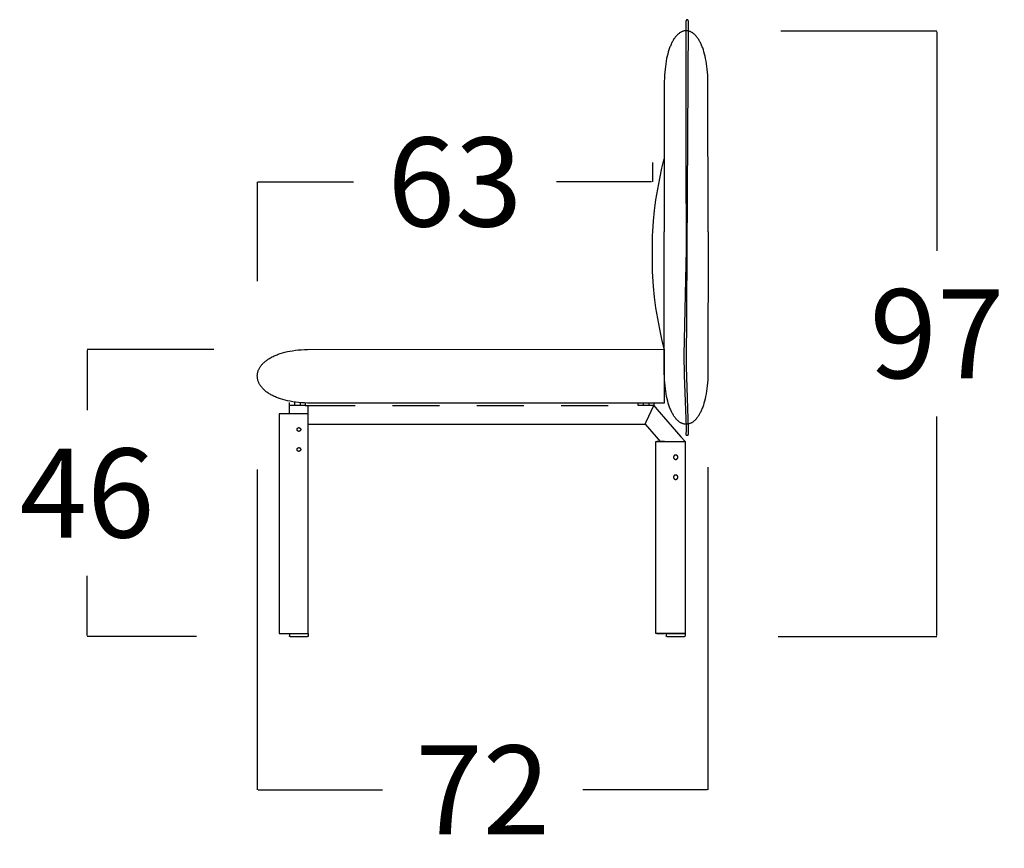
# Model space of a CAD drawing. Units: millimetres. Extents: x 0 to 2883, y -132 to 243.
# Drawn here: x 2018 to 2034, y 0 to 14 of the extents above; entities that cross this region are included whole.
import ezdxf

# ---------------------------------------------------------------- set-up
doc = ezdxf.new("R2010")
doc.units = ezdxf.units.MM
doc.header["$MEASUREMENT"] = 0
doc.linetypes.add('JIS_02_0.7', pattern=[1.35, 0.75, -0.6])
doc.layers.add('COTAS', color=7, linetype='Continuous', true_color=0x000000)
doc.layers.add('líneas ocultas', color=5, linetype='JIS_02_0.7', true_color=0x0000ff)
doc.styles.add('ArialMT', font='arial.ttf')
doc.dimstyles.new('Esquema', dxfattribs={"dimscale": 0.3, "dimtxt": 4.75, "dimasz": 0.05, "dimexe": 0, "dimexo": 5, "dimgap": 2, "dimtad": 0, "dimtih": 1, "dimtoh": 1, "dimdec": 0, "dimlfac": 10, "dimzin": 1, "dimdsep": 46, "dimtxsty": 'ArialMT', "dimcen": 1.5, "dimadec": 0, "dimazin": 0, "dimtfac": 1, "dimtdec": 4, "dimtix": 1, "dimtmove": 1, "dimatfit": 3, "dimfxl": 0, "dimtolj": 1, "dimtzin": 1, "dimarcsym": 0})

# ---------------------------------------------------------------- blocks, each defined once
blk = doc.blocks.new('*D177')
at = {"layer": 'COTAS', "color": 0, "lineweight": -2}
for p, q in [((2021.386, 8.296), (2019.356, 8.296)), ((2019.356, 8.281), (2019.356, 7.324)), ((2019.356, 3.712), (2019.356, 4.669)), ((2021.106, 3.697), (2019.356, 3.697))]:
    blk.add_line(p, q, dxfattribs=at)
at = {"layer": 'COTAS', "color": 0}
for points in [[(2019.359, 8.281), (2019.354, 8.281), (2019.356, 8.296)], [(2019.354, 3.712), (2019.359, 3.712), (2019.356, 3.697)]]:
    blk.add_solid(points, dxfattribs=at)
at = {"layer": 'Defpoints', "color": 0}
for p in [(2022.886, 8.296), (2019.356, 3.697), (2022.606, 3.697)]:
    blk.add_point(p, dxfattribs=at)
at = {"layer": 'COTAS', "color": 0, "insert": (2019.356, 5.996), "char_height": 1.425, "attachment_point": 5, "style": 'ArialMT'}
blk.add_mtext('\\A1;46', dxfattribs=at)
blk = doc.blocks.new('*D178')
at = {"layer": 'COTAS', "color": 0, "lineweight": -2}
for p, q in [((2022.081, 6.371), (2022.081, 1.242)), ((2029.296, 6.408), (2029.296, 1.242)), ((2022.096, 1.242), (2024.083, 1.242)), ((2029.281, 1.242), (2027.295, 1.242))]:
    blk.add_line(p, q, dxfattribs=at)
at = {"layer": 'COTAS', "color": 0}
for points in [[(2022.096, 1.245), (2022.096, 1.24), (2022.081, 1.242)], [(2029.281, 1.24), (2029.281, 1.245), (2029.296, 1.242)]]:
    blk.add_solid(points, dxfattribs=at)
at = {"layer": 'Defpoints', "color": 0}
for p in [(2029.296, 7.908), (2022.081, 7.871), (2029.296, 1.242)]:
    blk.add_point(p, dxfattribs=at)
at = {"layer": 'COTAS', "color": 0, "insert": (2025.689, 1.242), "char_height": 1.425, "attachment_point": 5, "style": 'ArialMT'}
blk.add_mtext('\\A1;72', dxfattribs=at)
blk = doc.blocks.new('*D179')
at = {"layer": 'COTAS', "color": 0, "lineweight": -2}
for p, q in [((2028.408, 11.289), (2028.408, 10.976)), ((2022.082, 9.386), (2022.082, 10.976)), ((2022.097, 10.976), (2023.621, 10.976)), ((2028.393, 10.976), (2026.869, 10.976))]:
    blk.add_line(p, q, dxfattribs=at)
at = {"layer": 'COTAS', "color": 0}
for points in [[(2022.097, 10.979), (2022.097, 10.974), (2022.082, 10.976)], [(2028.393, 10.974), (2028.393, 10.979), (2028.408, 10.976)]]:
    blk.add_solid(points, dxfattribs=at)
at = {"layer": 'Defpoints', "color": 0}
for p in [(2028.408, 10.976), (2028.408, 9.789), (2022.082, 7.886)]:
    blk.add_point(p, dxfattribs=at)
at = {"layer": 'COTAS', "color": 0, "insert": (2025.245, 10.976), "char_height": 1.425, "attachment_point": 5, "style": 'ArialMT'}
blk.add_mtext('\\A1;63', dxfattribs=at)
blk = doc.blocks.new('*D180')
at = {"layer": 'COTAS', "color": 0, "lineweight": -2}
for p, q in [((2030.463, 13.397), (2032.961, 13.397)), ((2032.961, 13.382), (2032.961, 9.874)), ((2032.961, 3.712), (2032.961, 7.219)), ((2030.419, 3.697), (2032.961, 3.697))]:
    blk.add_line(p, q, dxfattribs=at)
at = {"layer": 'COTAS', "color": 0}
for points in [[(2032.964, 13.382), (2032.959, 13.382), (2032.961, 13.397)], [(2032.959, 3.712), (2032.964, 3.712), (2032.961, 3.697)]]:
    blk.add_solid(points, dxfattribs=at)
at = {"layer": 'Defpoints', "color": 0}
for p in [(2028.963, 13.397), (2032.961, 13.397), (2028.919, 3.697)]:
    blk.add_point(p, dxfattribs=at)
at = {"layer": 'COTAS', "color": 0, "insert": (2032.961, 8.547), "char_height": 1.425, "attachment_point": 5, "style": 'ArialMT'}
blk.add_mtext('\\A1;97', dxfattribs=at)

msp = doc.modelspace()

# ---------------------------------------------------------------- linework, layer by layer
for points in [[(2028.972, 6.92), (2028.973, 6.92), (2028.973, 6.92), (2028.973, 6.92), (2028.974, 6.92), (2028.974, 6.92), (2028.974, 6.92), (2028.974, 6.92), (2028.974, 6.92), (2028.974, 6.921), (2028.975, 6.921), (2028.975, 6.921), (2028.975, 6.921), (2028.975, 6.921), (2028.975, 6.921), (2028.976, 6.921), (2028.976, 6.921), (2028.976, 6.921), (2028.976, 6.921), (2028.976, 6.922), (2028.976, 6.922), (2028.977, 6.922), (2028.977, 6.922), (2028.977, 6.922), (2028.977, 6.922), (2028.977, 6.923), (2028.977, 6.923), (2028.978, 6.923), (2028.978, 6.923), (2028.978, 6.924), (2028.978, 6.924), (2028.978, 6.924), (2028.979, 6.925), (2028.979, 6.925), (2028.979, 6.925), (2028.979, 6.926), (2028.979, 6.926), (2028.979, 6.926), (2028.98, 6.927), (2028.98, 6.928), (2028.98, 6.929), (2028.981, 6.93), (2028.981, 6.931), (2028.981, 6.932), (2028.981, 6.933), (2028.982, 6.935), (2028.982, 6.938), (2028.983, 6.942), (2028.983, 6.946), (2028.984, 6.95), (2028.984, 6.955), (2028.985, 6.967), (2028.985, 6.981), (2028.985, 7.017), (2028.951, 8.018), (2028.983, 13.54), (2028.983, 13.542), (2028.983, 13.544), (2028.983, 13.546), (2028.983, 13.548), (2028.982, 13.55), (2028.982, 13.552), (2028.982, 13.554), (2028.981, 13.555), (2028.981, 13.556), (2028.981, 13.557), (2028.98, 13.558), (2028.98, 13.558), (2028.98, 13.559), (2028.98, 13.56), (2028.979, 13.561), (2028.979, 13.561), (2028.979, 13.562), (2028.978, 13.563), (2028.978, 13.563), (2028.978, 13.564), (2028.977, 13.565), (2028.977, 13.565), (2028.977, 13.566), (2028.976, 13.566), (2028.976, 13.567), (2028.976, 13.567), (2028.975, 13.568), (2028.975, 13.568), (2028.974, 13.569), (2028.974, 13.569), (2028.974, 13.57), (2028.973, 13.57), (2028.973, 13.57), (2028.972, 13.571), (2028.972, 13.571), (2028.972, 13.571), (2028.971, 13.572), (2028.971, 13.572), (2028.97, 13.572), (2028.97, 13.573), (2028.969, 13.573), (2028.969, 13.573), (2028.968, 13.573), (2028.968, 13.574), (2028.968, 13.574), (2028.967, 13.574), (2028.967, 13.574), (2028.966, 13.574), (2028.966, 13.574), (2028.965, 13.574), (2028.965, 13.575), (2028.964, 13.575), (2028.964, 13.575), (2028.963, 13.575), (2028.963, 13.575), (2028.962, 13.575), (2028.962, 13.575), (2028.962, 13.575), (2028.961, 13.575), (2028.961, 13.574), (2028.96, 13.574), (2028.96, 13.574), (2028.959, 13.574), (2028.959, 13.574), (2028.958, 13.574), (2028.958, 13.574), (2028.957, 13.573), (2028.957, 13.573), (2028.956, 13.573), (2028.956, 13.573), (2028.956, 13.572), (2028.955, 13.572), (2028.955, 13.572), (2028.954, 13.572), (2028.954, 13.571), (2028.953, 13.571), (2028.953, 13.571), (2028.953, 13.57), (2028.952, 13.57), (2028.952, 13.569), (2028.951, 13.569), (2028.951, 13.568), (2028.951, 13.568), (2028.95, 13.567), (2028.95, 13.567), (2028.95, 13.566), (2028.949, 13.566), (2028.949, 13.565), (2028.949, 13.565), (2028.948, 13.564), (2028.948, 13.564), (2028.948, 13.563), (2028.947, 13.562), (2028.947, 13.562), (2028.947, 13.561), (2028.946, 13.56), (2028.946, 13.56), (2028.946, 13.559), (2028.946, 13.558), (2028.945, 13.557), (2028.945, 13.557), (2028.945, 13.556), (2028.945, 13.555), (2028.945, 13.554), (2028.944, 13.552), (2028.944, 13.551), (2028.944, 13.549), (2028.943, 13.547), (2028.943, 13.545), (2028.943, 13.543), (2028.943, 13.541), (2028.944, 13.193), (2028.94, 11.358), (2028.948, 9.894), (2028.911, 8.211), (2028.913, 7.883), (2028.945, 7.044), (2028.946, 7.009), (2028.945, 6.983), (2028.945, 6.972), (2028.944, 6.961), (2028.944, 6.956), (2028.943, 6.95), (2028.943, 6.949), (2028.943, 6.948), (2028.943, 6.947), (2028.943, 6.946), (2028.942, 6.945), (2028.942, 6.944), (2028.942, 6.943), (2028.942, 6.942), (2028.942, 6.941), (2028.942, 6.94), (2028.942, 6.939), (2028.942, 6.938), (2028.942, 6.937), (2028.942, 6.936), (2028.942, 6.936), (2028.942, 6.935), (2028.942, 6.934), (2028.942, 6.934), (2028.942, 6.934), (2028.942, 6.933), (2028.942, 6.933), (2028.942, 6.933), (2028.942, 6.932), (2028.942, 6.932), (2028.942, 6.932), (2028.943, 6.931), (2028.943, 6.931), (2028.943, 6.931), (2028.943, 6.93), (2028.943, 6.93), (2028.943, 6.93), (2028.943, 6.929), (2028.943, 6.929), (2028.944, 6.929), (2028.944, 6.928), (2028.944, 6.928), (2028.944, 6.928), (2028.944, 6.928), (2028.944, 6.927), (2028.945, 6.927), (2028.945, 6.927), (2028.945, 6.927), (2028.945, 6.926), (2028.945, 6.926), (2028.946, 6.926), (2028.946, 6.926), (2028.946, 6.925), (2028.946, 6.925), (2028.946, 6.925), (2028.947, 6.925), (2028.947, 6.925), (2028.947, 6.924), (2028.947, 6.924), (2028.948, 6.924), (2028.948, 6.924), (2028.948, 6.924), (2028.948, 6.923), (2028.949, 6.923), (2028.949, 6.923), (2028.949, 6.923), (2028.95, 6.923), (2028.95, 6.923), (2028.95, 6.922), (2028.95, 6.922), (2028.951, 6.922), (2028.952, 6.922), (2028.952, 6.921), (2028.953, 6.921), (2028.954, 6.921), (2028.954, 6.921), (2028.955, 6.921), (2028.956, 6.92), (2028.956, 6.92), (2028.957, 6.92), (2028.958, 6.92), (2028.959, 6.92), (2028.959, 6.92), (2028.96, 6.92), (2028.961, 6.92), (2028.962, 6.92), (2028.963, 6.92), (2028.964, 6.92), (2028.966, 6.92), (2028.968, 6.92), (2028.97, 6.92)], [(2028.597, 7.435), (2022.887, 7.436), (2022.836, 7.438), (2022.787, 7.441), (2022.74, 7.445), (2022.694, 7.45), (2022.65, 7.457), (2022.607, 7.464), (2022.566, 7.472), (2022.527, 7.482), (2022.489, 7.492), (2022.453, 7.503), (2022.436, 7.509), (2022.419, 7.515), (2022.403, 7.521), (2022.386, 7.528), (2022.371, 7.534), (2022.355, 7.541), (2022.34, 7.548), (2022.326, 7.555), (2022.312, 7.562), (2022.298, 7.57), (2022.285, 7.578), (2022.272, 7.585), (2022.26, 7.593), (2022.248, 7.601), (2022.236, 7.61), (2022.225, 7.618), (2022.214, 7.627), (2022.204, 7.635), (2022.194, 7.644), (2022.185, 7.653), (2022.176, 7.662), (2022.167, 7.671), (2022.159, 7.68), (2022.151, 7.689), (2022.143, 7.699), (2022.136, 7.708), (2022.13, 7.717), (2022.124, 7.727), (2022.118, 7.737), (2022.113, 7.746), (2022.108, 7.756), (2022.103, 7.766), (2022.099, 7.776), (2022.095, 7.786), (2022.092, 7.796), (2022.089, 7.806), (2022.087, 7.816), (2022.085, 7.826), (2022.083, 7.836), (2022.082, 7.846), (2022.082, 7.856), (2022.081, 7.866), (2022.081, 7.876), (2022.082, 7.886), (2022.083, 7.896), (2022.084, 7.906), (2022.086, 7.916), (2022.088, 7.927), (2022.091, 7.936), (2022.094, 7.946), (2022.097, 7.956), (2022.101, 7.966), (2022.105, 7.976), (2022.11, 7.986), (2022.115, 7.996), (2022.121, 8.005), (2022.127, 8.015), (2022.133, 8.024), (2022.14, 8.034), (2022.147, 8.043), (2022.155, 8.052), (2022.163, 8.061), (2022.172, 8.07), (2022.181, 8.079), (2022.19, 8.088), (2022.2, 8.097), (2022.21, 8.106), (2022.221, 8.114), (2022.232, 8.122), (2022.243, 8.131), (2022.255, 8.139), (2022.267, 8.147), (2022.28, 8.155), (2022.293, 8.162), (2022.307, 8.17), (2022.321, 8.177), (2022.335, 8.184), (2022.35, 8.191), (2022.366, 8.198), (2022.381, 8.205), (2022.397, 8.211), (2022.414, 8.217), (2022.431, 8.223), (2022.448, 8.229), (2022.485, 8.24), (2022.522, 8.25), (2022.562, 8.26), (2022.603, 8.268), (2022.646, 8.275), (2022.691, 8.282), (2022.737, 8.287), (2022.785, 8.291), (2022.835, 8.294), (2022.886, 8.296), (2028.597, 8.297)], [(2022.776, 6.693), (2022.776, 6.692), (2022.776, 6.691), (2022.776, 6.691), (2022.776, 6.69), (2022.776, 6.689), (2022.776, 6.689), (2022.776, 6.688), (2022.776, 6.687), (2022.776, 6.687), (2022.776, 6.686), (2022.775, 6.685), (2022.775, 6.685), (2022.775, 6.684), (2022.775, 6.683), (2022.775, 6.682), (2022.774, 6.682), (2022.774, 6.681), (2022.774, 6.68), (2022.773, 6.68), (2022.773, 6.679), (2022.773, 6.678), (2022.772, 6.678), (2022.772, 6.677), (2022.772, 6.676), (2022.771, 6.676), (2022.771, 6.675), (2022.77, 6.674), (2022.77, 6.674), (2022.769, 6.673), (2022.769, 6.673), (2022.768, 6.672), (2022.768, 6.672), (2022.767, 6.671), (2022.767, 6.671), (2022.766, 6.67), (2022.765, 6.67), (2022.765, 6.669), (2022.764, 6.669), (2022.763, 6.668), (2022.763, 6.668), (2022.762, 6.667), (2022.762, 6.667), (2022.761, 6.667), (2022.76, 6.666), (2022.76, 6.666), (2022.759, 6.665), (2022.758, 6.665), (2022.757, 6.665), (2022.757, 6.665), (2022.756, 6.664), (2022.755, 6.664), (2022.755, 6.664), (2022.754, 6.664), (2022.753, 6.664), (2022.753, 6.663), (2022.752, 6.663), (2022.751, 6.663), (2022.751, 6.663), (2022.75, 6.663), (2022.749, 6.663), (2022.748, 6.663), (2022.748, 6.663), (2022.747, 6.663), (2022.746, 6.663), (2022.746, 6.663), (2022.745, 6.663), (2022.744, 6.663), (2022.744, 6.663), (2022.743, 6.663), (2022.742, 6.663), (2022.742, 6.663), (2022.741, 6.663), (2022.74, 6.663), (2022.74, 6.664), (2022.739, 6.664), (2022.738, 6.664), (2022.737, 6.664), (2022.737, 6.664), (2022.736, 6.665), (2022.735, 6.665), (2022.735, 6.665), (2022.734, 6.665), (2022.733, 6.666), (2022.733, 6.666), (2022.732, 6.667), (2022.731, 6.667), (2022.731, 6.667), (2022.73, 6.668), (2022.729, 6.668), (2022.729, 6.669), (2022.728, 6.669), (2022.728, 6.67), (2022.727, 6.67), (2022.726, 6.671), (2022.726, 6.671), (2022.725, 6.672), (2022.725, 6.672), (2022.724, 6.673), (2022.724, 6.673), (2022.723, 6.674), (2022.723, 6.674), (2022.722, 6.675), (2022.722, 6.676), (2022.721, 6.676), (2022.721, 6.677), (2022.721, 6.678), (2022.72, 6.678), (2022.72, 6.679), (2022.719, 6.68), (2022.719, 6.68), (2022.719, 6.681), (2022.719, 6.682), (2022.718, 6.682), (2022.718, 6.683), (2022.718, 6.684), (2022.718, 6.685), (2022.717, 6.685), (2022.717, 6.686), (2022.717, 6.687), (2022.717, 6.687), (2022.717, 6.688), (2022.717, 6.689), (2022.717, 6.689), (2022.717, 6.69), (2022.717, 6.691), (2022.716, 6.691), (2022.716, 6.692), (2022.716, 6.693), (2022.716, 6.693), (2022.716, 6.694), (2022.717, 6.695), (2022.717, 6.695), (2022.717, 6.696), (2022.717, 6.697), (2022.717, 6.698), (2022.717, 6.698), (2022.717, 6.699), (2022.717, 6.7), (2022.717, 6.7), (2022.718, 6.701), (2022.718, 6.702), (2022.718, 6.702), (2022.718, 6.703), (2022.719, 6.704), (2022.719, 6.705), (2022.719, 6.705), (2022.719, 6.706), (2022.72, 6.707), (2022.72, 6.707), (2022.721, 6.708), (2022.721, 6.709), (2022.721, 6.709), (2022.722, 6.71), (2022.722, 6.71), (2022.723, 6.711), (2022.723, 6.712), (2022.724, 6.712), (2022.724, 6.713), (2022.725, 6.713), (2022.725, 6.714), (2022.726, 6.715), (2022.726, 6.715), (2022.727, 6.716), (2022.728, 6.716), (2022.728, 6.717), (2022.729, 6.717), (2022.729, 6.717), (2022.73, 6.718), (2022.731, 6.718), (2022.731, 6.719), (2022.732, 6.719), (2022.733, 6.719), (2022.733, 6.72), (2022.734, 6.72), (2022.735, 6.72), (2022.735, 6.721), (2022.736, 6.721), (2022.737, 6.721), (2022.737, 6.721), (2022.738, 6.722), (2022.739, 6.722), (2022.74, 6.722), (2022.74, 6.722), (2022.741, 6.722), (2022.742, 6.722), (2022.742, 6.723), (2022.743, 6.723), (2022.744, 6.723), (2022.744, 6.723), (2022.745, 6.723), (2022.746, 6.723), (2022.746, 6.723), (2022.747, 6.723), (2022.748, 6.723), (2022.748, 6.723), (2022.749, 6.723), (2022.75, 6.723), (2022.751, 6.723), (2022.751, 6.722), (2022.752, 6.722), (2022.753, 6.722), (2022.753, 6.722), (2022.754, 6.722), (2022.755, 6.722), (2022.755, 6.721), (2022.756, 6.721), (2022.757, 6.721), (2022.757, 6.721), (2022.758, 6.72), (2022.759, 6.72), (2022.76, 6.72), (2022.76, 6.719), (2022.761, 6.719), (2022.762, 6.719), (2022.762, 6.718), (2022.763, 6.718), (2022.763, 6.717), (2022.764, 6.717), (2022.765, 6.717), (2022.765, 6.716), (2022.766, 6.716), (2022.767, 6.715), (2022.767, 6.715), (2022.768, 6.714), (2022.768, 6.713), (2022.769, 6.713), (2022.769, 6.712), (2022.77, 6.712), (2022.77, 6.711), (2022.771, 6.71), (2022.771, 6.71), (2022.772, 6.709), (2022.772, 6.709), (2022.772, 6.708), (2022.773, 6.707), (2022.773, 6.707), (2022.773, 6.706), (2022.774, 6.705), (2022.774, 6.705), (2022.774, 6.704), (2022.775, 6.703), (2022.775, 6.702), (2022.775, 6.702), (2022.775, 6.701), (2022.775, 6.7), (2022.776, 6.7), (2022.776, 6.699), (2022.776, 6.698), (2022.776, 6.698), (2022.776, 6.697), (2022.776, 6.696), (2022.776, 6.695), (2022.776, 6.695), (2022.776, 6.694), (2022.776, 6.693)], [(2028.814, 6.569), (2028.814, 6.571), (2028.814, 6.572), (2028.814, 6.573), (2028.814, 6.574), (2028.814, 6.575), (2028.813, 6.577), (2028.813, 6.578), (2028.813, 6.579), (2028.812, 6.58), (2028.812, 6.581), (2028.812, 6.582), (2028.811, 6.583), (2028.811, 6.585), (2028.81, 6.586), (2028.809, 6.587), (2028.809, 6.588), (2028.808, 6.589), (2028.807, 6.59), (2028.807, 6.591), (2028.806, 6.592), (2028.805, 6.593), (2028.804, 6.594), (2028.804, 6.594), (2028.803, 6.595), (2028.802, 6.596), (2028.801, 6.597), (2028.8, 6.598), (2028.799, 6.598), (2028.798, 6.599), (2028.797, 6.6), (2028.796, 6.6), (2028.795, 6.601), (2028.794, 6.601), (2028.792, 6.602), (2028.791, 6.602), (2028.79, 6.603), (2028.789, 6.603), (2028.788, 6.603), (2028.787, 6.603), (2028.785, 6.604), (2028.784, 6.604), (2028.783, 6.604), (2028.782, 6.604), (2028.781, 6.604), (2028.779, 6.604), (2028.778, 6.604), (2028.777, 6.604), (2028.776, 6.604), (2028.775, 6.604), (2028.773, 6.604), (2028.772, 6.604), (2028.771, 6.603), (2028.77, 6.603), (2028.769, 6.603), (2028.767, 6.602), (2028.766, 6.602), (2028.765, 6.601), (2028.764, 6.601), (2028.763, 6.6), (2028.762, 6.6), (2028.761, 6.599), (2028.76, 6.599), (2028.759, 6.598), (2028.758, 6.597), (2028.757, 6.596), (2028.756, 6.596), (2028.755, 6.595), (2028.754, 6.594), (2028.753, 6.593), (2028.753, 6.592), (2028.752, 6.591), (2028.751, 6.59), (2028.75, 6.589), (2028.75, 6.588), (2028.749, 6.587), (2028.748, 6.586), (2028.748, 6.585), (2028.747, 6.584), (2028.747, 6.583), (2028.746, 6.582), (2028.746, 6.581), (2028.746, 6.579), (2028.745, 6.578), (2028.745, 6.577), (2028.745, 6.576), (2028.745, 6.575), (2028.744, 6.574), (2028.744, 6.572), (2028.744, 6.571), (2028.744, 6.57), (2028.744, 6.569), (2028.744, 6.567), (2028.744, 6.566), (2028.744, 6.565), (2028.745, 6.564), (2028.745, 6.563), (2028.745, 6.561), (2028.745, 6.56), (2028.746, 6.559), (2028.746, 6.558), (2028.746, 6.557), (2028.747, 6.556), (2028.747, 6.555), (2028.748, 6.553), (2028.748, 6.552), (2028.749, 6.551), (2028.75, 6.55), (2028.75, 6.549), (2028.751, 6.548), (2028.752, 6.547), (2028.753, 6.546), (2028.753, 6.546), (2028.754, 6.545), (2028.755, 6.544), (2028.756, 6.543), (2028.757, 6.542), (2028.758, 6.541), (2028.759, 6.541), (2028.76, 6.54), (2028.761, 6.539), (2028.762, 6.539), (2028.763, 6.538), (2028.764, 6.538), (2028.765, 6.537), (2028.766, 6.537), (2028.767, 6.536), (2028.769, 6.536), (2028.77, 6.536), (2028.771, 6.535), (2028.772, 6.535), (2028.773, 6.535), (2028.775, 6.535), (2028.776, 6.534), (2028.777, 6.534), (2028.778, 6.534), (2028.779, 6.534), (2028.781, 6.534), (2028.782, 6.534), (2028.783, 6.535), (2028.784, 6.535), (2028.785, 6.535), (2028.787, 6.535), (2028.788, 6.535), (2028.789, 6.536), (2028.79, 6.536), (2028.791, 6.536), (2028.792, 6.537), (2028.794, 6.537), (2028.795, 6.538), (2028.796, 6.538), (2028.797, 6.539), (2028.798, 6.54), (2028.799, 6.54), (2028.8, 6.541), (2028.801, 6.542), (2028.802, 6.543), (2028.803, 6.543), (2028.804, 6.544), (2028.804, 6.545), (2028.805, 6.546), (2028.806, 6.547), (2028.807, 6.548), (2028.807, 6.549), (2028.808, 6.55), (2028.809, 6.551), (2028.809, 6.552), (2028.81, 6.553), (2028.811, 6.554), (2028.811, 6.555), (2028.812, 6.556), (2028.812, 6.557), (2028.812, 6.559), (2028.813, 6.56), (2028.813, 6.561), (2028.813, 6.562), (2028.814, 6.563), (2028.814, 6.564), (2028.814, 6.566), (2028.814, 6.567), (2028.814, 6.568)], [(2028.814, 6.249), (2028.814, 6.251), (2028.814, 6.252), (2028.814, 6.253), (2028.814, 6.254), (2028.814, 6.255), (2028.813, 6.257), (2028.813, 6.258), (2028.813, 6.259), (2028.812, 6.26), (2028.812, 6.261), (2028.812, 6.262), (2028.811, 6.263), (2028.811, 6.265), (2028.81, 6.266), (2028.809, 6.267), (2028.809, 6.268), (2028.808, 6.269), (2028.807, 6.27), (2028.807, 6.271), (2028.806, 6.272), (2028.805, 6.273), (2028.804, 6.274), (2028.804, 6.274), (2028.803, 6.275), (2028.802, 6.276), (2028.801, 6.277), (2028.8, 6.278), (2028.799, 6.278), (2028.798, 6.279), (2028.797, 6.28), (2028.796, 6.28), (2028.795, 6.281), (2028.794, 6.281), (2028.792, 6.282), (2028.791, 6.282), (2028.79, 6.283), (2028.789, 6.283), (2028.788, 6.283), (2028.787, 6.283), (2028.785, 6.284), (2028.784, 6.284), (2028.783, 6.284), (2028.782, 6.284), (2028.781, 6.284), (2028.779, 6.284), (2028.778, 6.284), (2028.777, 6.284), (2028.776, 6.284), (2028.775, 6.284), (2028.773, 6.284), (2028.772, 6.284), (2028.771, 6.283), (2028.77, 6.283), (2028.769, 6.283), (2028.767, 6.282), (2028.766, 6.282), (2028.765, 6.281), (2028.764, 6.281), (2028.763, 6.28), (2028.762, 6.28), (2028.761, 6.279), (2028.76, 6.279), (2028.759, 6.278), (2028.758, 6.277), (2028.757, 6.276), (2028.756, 6.276), (2028.755, 6.275), (2028.754, 6.274), (2028.753, 6.273), (2028.753, 6.272), (2028.752, 6.271), (2028.751, 6.27), (2028.75, 6.269), (2028.75, 6.268), (2028.749, 6.267), (2028.748, 6.266), (2028.748, 6.265), (2028.747, 6.264), (2028.747, 6.263), (2028.746, 6.262), (2028.746, 6.261), (2028.746, 6.259), (2028.745, 6.258), (2028.745, 6.257), (2028.745, 6.256), (2028.745, 6.255), (2028.744, 6.254), (2028.744, 6.252), (2028.744, 6.251), (2028.744, 6.25), (2028.744, 6.249), (2028.744, 6.247), (2028.744, 6.246), (2028.744, 6.245), (2028.745, 6.244), (2028.745, 6.243), (2028.745, 6.241), (2028.745, 6.24), (2028.746, 6.239), (2028.746, 6.238), (2028.746, 6.237), (2028.747, 6.236), (2028.747, 6.235), (2028.748, 6.233), (2028.748, 6.232), (2028.749, 6.231), (2028.75, 6.23), (2028.75, 6.229), (2028.751, 6.228), (2028.752, 6.227), (2028.753, 6.226), (2028.753, 6.226), (2028.754, 6.225), (2028.755, 6.224), (2028.756, 6.223), (2028.757, 6.222), (2028.758, 6.221), (2028.759, 6.221), (2028.76, 6.22), (2028.761, 6.219), (2028.762, 6.219), (2028.763, 6.218), (2028.764, 6.218), (2028.765, 6.217), (2028.766, 6.217), (2028.767, 6.216), (2028.769, 6.216), (2028.77, 6.216), (2028.771, 6.215), (2028.772, 6.215), (2028.773, 6.215), (2028.775, 6.215), (2028.776, 6.214), (2028.777, 6.214), (2028.778, 6.214), (2028.779, 6.214), (2028.781, 6.214), (2028.782, 6.214), (2028.783, 6.215), (2028.784, 6.215), (2028.785, 6.215), (2028.787, 6.215), (2028.788, 6.215), (2028.789, 6.216), (2028.79, 6.216), (2028.791, 6.216), (2028.792, 6.217), (2028.794, 6.217), (2028.795, 6.218), (2028.796, 6.218), (2028.797, 6.219), (2028.798, 6.22), (2028.799, 6.22), (2028.8, 6.221), (2028.801, 6.222), (2028.802, 6.223), (2028.803, 6.223), (2028.804, 6.224), (2028.804, 6.225), (2028.805, 6.226), (2028.806, 6.227), (2028.807, 6.228), (2028.807, 6.229), (2028.808, 6.23), (2028.809, 6.231), (2028.809, 6.232), (2028.81, 6.233), (2028.811, 6.234), (2028.811, 6.235), (2028.812, 6.236), (2028.812, 6.237), (2028.812, 6.239), (2028.813, 6.24), (2028.813, 6.241), (2028.813, 6.242), (2028.814, 6.243), (2028.814, 6.244), (2028.814, 6.246), (2028.814, 6.247), (2028.814, 6.248)]]:
    msp.add_lwpolyline(points, close=True)
for points in [[(2029.297, 10.18), (2029.296, 12.586), (2029.295, 12.637), (2029.292, 12.687), (2029.289, 12.735), (2029.284, 12.782), (2029.279, 12.826), (2029.273, 12.87), (2029.266, 12.911), (2029.259, 12.951), (2029.251, 12.989), (2029.242, 13.025), (2029.232, 13.06), (2029.222, 13.093), (2029.211, 13.124), (2029.205, 13.139), (2029.199, 13.153), (2029.193, 13.168), (2029.187, 13.181), (2029.181, 13.195), (2029.175, 13.207), (2029.168, 13.22), (2029.162, 13.232), (2029.155, 13.244), (2029.148, 13.255), (2029.141, 13.266), (2029.134, 13.276), (2029.127, 13.286), (2029.12, 13.295), (2029.113, 13.304), (2029.105, 13.313), (2029.098, 13.321), (2029.09, 13.329), (2029.083, 13.337), (2029.075, 13.344), (2029.067, 13.35), (2029.06, 13.356), (2029.052, 13.362), (2029.044, 13.367), (2029.036, 13.372), (2029.028, 13.376), (2029.02, 13.38), (2029.012, 13.384), (2029.004, 13.387), (2028.996, 13.39), (2028.987, 13.392), (2028.979, 13.394), (2028.971, 13.396), (2028.963, 13.397), (2028.955, 13.397), (2028.946, 13.398), (2028.938, 13.397), (2028.93, 13.397), (2028.922, 13.396), (2028.914, 13.394), (2028.906, 13.392), (2028.897, 13.39), (2028.889, 13.387), (2028.881, 13.384), (2028.873, 13.38), (2028.865, 13.376), (2028.857, 13.372), (2028.849, 13.367), (2028.841, 13.362), (2028.833, 13.356), (2028.826, 13.35), (2028.818, 13.344), (2028.81, 13.337), (2028.803, 13.329), (2028.795, 13.321), (2028.788, 13.313), (2028.78, 13.304), (2028.773, 13.295), (2028.766, 13.286), (2028.759, 13.276), (2028.752, 13.266), (2028.745, 13.255), (2028.738, 13.244), (2028.731, 13.232), (2028.725, 13.22), (2028.718, 13.207), (2028.712, 13.195), (2028.706, 13.181), (2028.7, 13.168), (2028.694, 13.153), (2028.688, 13.139), (2028.682, 13.124), (2028.671, 13.093), (2028.661, 13.06), (2028.651, 13.025), (2028.642, 12.989), (2028.634, 12.951), (2028.627, 12.911), (2028.62, 12.87), (2028.614, 12.826), (2028.609, 12.782), (2028.604, 12.735), (2028.601, 12.687), (2028.599, 12.637), (2028.597, 12.586), (2028.597, 10.18)], [(2028.987, 13.237), (2028.987, 13.238)], [(2028.597, 8.306), (2028.559, 8.458), (2028.523, 8.62), (2028.491, 8.789), (2028.463, 8.962), (2028.44, 9.134), (2028.422, 9.303), (2028.416, 9.385), (2028.411, 9.464), (2028.408, 9.541), (2028.407, 10.038), (2028.408, 10.112), (2028.411, 10.188), (2028.416, 10.268), (2028.423, 10.349), (2028.44, 10.518), (2028.463, 10.69), (2028.491, 10.863), (2028.523, 11.032), (2028.559, 11.195), (2028.597, 11.346)], [(2029.297, 10.18), (2029.296, 7.908), (2029.295, 7.857), (2029.292, 7.807), (2029.289, 7.759), (2029.284, 7.712), (2029.279, 7.668), (2029.273, 7.625), (2029.266, 7.583), (2029.259, 7.543), (2029.251, 7.505), (2029.242, 7.469), (2029.232, 7.435), (2029.222, 7.402), (2029.211, 7.37), (2029.205, 7.355), (2029.199, 7.341), (2029.193, 7.327), (2029.187, 7.313), (2029.181, 7.3), (2029.175, 7.287), (2029.168, 7.274), (2029.162, 7.262), (2029.155, 7.251), (2029.148, 7.239), (2029.141, 7.229), (2029.134, 7.218), (2029.127, 7.208), (2029.12, 7.199), (2029.113, 7.19), (2029.105, 7.181), (2029.098, 7.173), (2029.09, 7.165), (2029.083, 7.158), (2029.075, 7.151), (2029.067, 7.144), (2029.06, 7.138), (2029.052, 7.132), (2029.044, 7.127), (2029.036, 7.122), (2029.028, 7.118), (2029.02, 7.114), (2029.012, 7.11), (2029.004, 7.107), (2028.996, 7.104), (2028.987, 7.102), (2028.979, 7.1), (2028.971, 7.098), (2028.963, 7.097), (2028.955, 7.097), (2028.946, 7.097), (2028.938, 7.097), (2028.93, 7.097), (2028.922, 7.098), (2028.914, 7.1), (2028.906, 7.102), (2028.897, 7.104), (2028.889, 7.107), (2028.881, 7.11), (2028.873, 7.114), (2028.865, 7.118), (2028.857, 7.122), (2028.849, 7.127), (2028.841, 7.132), (2028.833, 7.138), (2028.826, 7.144), (2028.818, 7.151), (2028.81, 7.158), (2028.803, 7.165), (2028.795, 7.173), (2028.788, 7.181), (2028.78, 7.19), (2028.773, 7.199), (2028.766, 7.208), (2028.759, 7.218), (2028.752, 7.229), (2028.745, 7.239), (2028.738, 7.251), (2028.731, 7.262), (2028.725, 7.274), (2028.718, 7.287), (2028.712, 7.3), (2028.706, 7.313), (2028.7, 7.327), (2028.694, 7.341), (2028.688, 7.355), (2028.682, 7.37), (2028.671, 7.402), (2028.661, 7.435), (2028.651, 7.469), (2028.642, 7.505), (2028.634, 7.543), (2028.627, 7.583), (2028.62, 7.625), (2028.614, 7.668), (2028.609, 7.712), (2028.604, 7.759), (2028.601, 7.807), (2028.599, 7.857), (2028.597, 7.908), (2028.597, 10.18)], [(2022.896, 7.097), (2028.291, 7.097)], [(2022.429, 6.897), (2022.429, 3.745), (2022.896, 3.745)], [(2022.896, 3.747), (2022.896, 6.897)], [(2028.462, 3.745), (2028.462, 6.819)], [(2028.462, 6.819), (2028.929, 6.819)], [(2028.465, 6.897), (2028.533, 6.819)], [(2028.602, 6.819), (2028.477, 6.819)], [(2028.863, 6.897), (2028.929, 6.821)], [(2028.929, 6.821), (2028.925, 6.819)], [(2028.929, 6.821), (2028.929, 3.747)], [(2028.929, 6.819), (2028.929, 3.745)], [(2022.596, 3.747), (2022.606, 3.747)], [(2022.596, 3.747), (2022.596, 3.707)], [(2022.606, 3.697), (2022.606, 3.697), (2022.606, 3.697), (2022.606, 3.697), (2022.606, 3.697), (2022.605, 3.697), (2022.605, 3.697), (2022.605, 3.697), (2022.605, 3.697), (2022.604, 3.697), (2022.604, 3.697), (2022.604, 3.697), (2022.604, 3.697), (2022.603, 3.697), (2022.603, 3.697), (2022.603, 3.697), (2022.603, 3.697), (2022.603, 3.697), (2022.602, 3.697), (2022.602, 3.698), (2022.602, 3.698), (2022.602, 3.698), (2022.601, 3.698), (2022.601, 3.698), (2022.601, 3.698), (2022.601, 3.698), (2022.601, 3.699), (2022.6, 3.699), (2022.6, 3.699), (2022.6, 3.699), (2022.6, 3.699), (2022.6, 3.699), (2022.599, 3.7), (2022.599, 3.7), (2022.599, 3.7), (2022.599, 3.7), (2022.599, 3.7), (2022.599, 3.7), (2022.598, 3.701), (2022.598, 3.701), (2022.598, 3.701), (2022.598, 3.701), (2022.598, 3.702), (2022.598, 3.702), (2022.598, 3.702), (2022.597, 3.702), (2022.597, 3.702), (2022.597, 3.703), (2022.597, 3.703), (2022.597, 3.703), (2022.597, 3.703), (2022.597, 3.704), (2022.597, 3.704), (2022.597, 3.704), (2022.597, 3.704), (2022.597, 3.705), (2022.597, 3.705), (2022.597, 3.705), (2022.597, 3.705), (2022.597, 3.705), (2022.596, 3.706), (2022.596, 3.706), (2022.596, 3.706), (2022.596, 3.706), (2022.596, 3.707)], [(2022.606, 3.747), (2022.886, 3.747)], [(2022.606, 3.697), (2022.886, 3.697)], [(2022.886, 3.747), (2022.896, 3.747)], [(2022.896, 3.707), (2022.896, 3.706), (2022.896, 3.706), (2022.896, 3.706), (2022.896, 3.706), (2022.896, 3.705), (2022.896, 3.705), (2022.896, 3.705), (2022.896, 3.705), (2022.896, 3.705), (2022.896, 3.704), (2022.896, 3.704), (2022.896, 3.704), (2022.896, 3.704), (2022.896, 3.703), (2022.896, 3.703), (2022.896, 3.703), (2022.896, 3.703), (2022.896, 3.702), (2022.895, 3.702), (2022.895, 3.702), (2022.895, 3.702), (2022.895, 3.702), (2022.895, 3.701), (2022.895, 3.701), (2022.895, 3.701), (2022.895, 3.701), (2022.894, 3.7), (2022.894, 3.7), (2022.894, 3.7), (2022.894, 3.7), (2022.894, 3.7), (2022.894, 3.7), (2022.893, 3.699), (2022.893, 3.699), (2022.893, 3.699), (2022.893, 3.699), (2022.893, 3.699), (2022.892, 3.699), (2022.892, 3.698), (2022.892, 3.698), (2022.892, 3.698), (2022.891, 3.698), (2022.891, 3.698), (2022.891, 3.698), (2022.891, 3.698), (2022.891, 3.697), (2022.89, 3.697), (2022.89, 3.697), (2022.89, 3.697), (2022.89, 3.697), (2022.889, 3.697), (2022.889, 3.697), (2022.889, 3.697), (2022.889, 3.697), (2022.888, 3.697), (2022.888, 3.697), (2022.888, 3.697), (2022.888, 3.697), (2022.888, 3.697), (2022.887, 3.697), (2022.887, 3.697), (2022.887, 3.697), (2022.887, 3.697), (2022.886, 3.697)], [(2022.896, 3.747), (2022.896, 3.707)], [(2028.929, 3.745), (2028.462, 3.745)], [(2028.477, 3.745), (2028.602, 3.745)], [(2028.629, 3.747), (2028.639, 3.747)], [(2028.629, 3.747), (2028.629, 3.707)], [(2028.629, 3.747), (2028.629, 3.745)], [(2028.639, 3.697), (2028.639, 3.697), (2028.639, 3.697), (2028.638, 3.697), (2028.638, 3.697), (2028.638, 3.697), (2028.638, 3.697), (2028.638, 3.697), (2028.637, 3.697), (2028.637, 3.697), (2028.637, 3.697), (2028.637, 3.697), (2028.636, 3.697), (2028.636, 3.697), (2028.636, 3.697), (2028.636, 3.697), (2028.635, 3.697), (2028.635, 3.697), (2028.635, 3.697), (2028.635, 3.698), (2028.635, 3.698), (2028.634, 3.698), (2028.634, 3.698), (2028.634, 3.698), (2028.634, 3.698), (2028.633, 3.698), (2028.633, 3.699), (2028.633, 3.699), (2028.633, 3.699), (2028.633, 3.699), (2028.632, 3.699), (2028.632, 3.699), (2028.632, 3.7), (2028.632, 3.7), (2028.632, 3.7), (2028.632, 3.7), (2028.631, 3.7), (2028.631, 3.7), (2028.631, 3.701), (2028.631, 3.701), (2028.631, 3.701), (2028.631, 3.701), (2028.63, 3.702), (2028.63, 3.702), (2028.63, 3.702), (2028.63, 3.702), (2028.63, 3.702), (2028.63, 3.703), (2028.63, 3.703), (2028.63, 3.703), (2028.63, 3.703), (2028.63, 3.704), (2028.629, 3.704), (2028.629, 3.704), (2028.629, 3.704), (2028.629, 3.705), (2028.629, 3.705), (2028.629, 3.705), (2028.629, 3.705), (2028.629, 3.705), (2028.629, 3.706), (2028.629, 3.706), (2028.629, 3.706), (2028.629, 3.706), (2028.629, 3.707)], [(2028.639, 3.747), (2028.919, 3.747)], [(2028.639, 3.697), (2028.919, 3.697)], [(2028.919, 3.747), (2028.929, 3.747)], [(2028.929, 3.707), (2028.929, 3.706), (2028.929, 3.706), (2028.929, 3.706), (2028.929, 3.706), (2028.929, 3.705), (2028.929, 3.705), (2028.929, 3.705), (2028.929, 3.705), (2028.929, 3.705), (2028.929, 3.704), (2028.929, 3.704), (2028.929, 3.704), (2028.929, 3.704), (2028.929, 3.703), (2028.928, 3.703), (2028.928, 3.703), (2028.928, 3.703), (2028.928, 3.702), (2028.928, 3.702), (2028.928, 3.702), (2028.928, 3.702), (2028.928, 3.702), (2028.928, 3.701), (2028.927, 3.701), (2028.927, 3.701), (2028.927, 3.701), (2028.927, 3.7), (2028.927, 3.7), (2028.927, 3.7), (2028.927, 3.7), (2028.926, 3.7), (2028.926, 3.7), (2028.926, 3.699), (2028.926, 3.699), (2028.926, 3.699), (2028.925, 3.699), (2028.925, 3.699), (2028.925, 3.699), (2028.925, 3.698), (2028.925, 3.698), (2028.924, 3.698), (2028.924, 3.698), (2028.924, 3.698), (2028.924, 3.698), (2028.923, 3.698), (2028.923, 3.697), (2028.923, 3.697), (2028.923, 3.697), (2028.923, 3.697), (2028.922, 3.697), (2028.922, 3.697), (2028.922, 3.697), (2028.922, 3.697), (2028.921, 3.697), (2028.921, 3.697), (2028.921, 3.697), (2028.921, 3.697), (2028.92, 3.697), (2028.92, 3.697), (2028.92, 3.697), (2028.92, 3.697), (2028.92, 3.697), (2028.919, 3.697), (2028.919, 3.697)], [(2028.929, 3.747), (2028.929, 3.707)]]:
    msp.add_lwpolyline(points)
at = {"layer": 'líneas ocultas'}
for points in [[(2022.596, 7.397), (2022.596, 7.447)], [(2022.676, 7.447), (2022.676, 7.397)], [(2022.766, 7.447), (2022.766, 7.397)], [(2025.111, 7.436), (2022.818, 7.436)], [(2022.846, 7.447), (2022.846, 7.397)], [(2028.177, 7.397), (2028.177, 7.447)], [(2028.257, 7.447), (2028.257, 7.397)], [(2028.347, 7.447), (2028.347, 7.397)], [(2028.427, 7.447), (2028.427, 7.397)], [(2022.569, 7.263), (2022.429, 7.263), (2022.429, 7.136)], [(2022.896, 7.263), (2022.569, 7.263)], [(2022.846, 7.397), (2022.596, 7.397)], [(2022.596, 7.263), (2022.596, 7.397)], [(2022.846, 7.397), (2022.896, 7.397)], [(2022.896, 7.136), (2022.896, 7.397)], [(2022.896, 7.397), (2028.177, 7.397)], [(2028.427, 7.397), (2028.177, 7.397)], [(2028.309, 7.136), (2028.427, 7.397)], [(2028.427, 7.397), (2028.477, 7.34)], [(2028.477, 7.34), (2028.655, 7.136)], [(2022.429, 7.136), (2022.429, 6.897)], [(2022.896, 7.097), (2022.896, 7.136)], [(2022.896, 6.897), (2022.896, 7.097)], [(2028.291, 7.097), (2028.309, 7.136)], [(2028.291, 7.097), (2028.465, 6.897)], [(2028.655, 7.136), (2028.863, 6.897)]]:
    msp.add_lwpolyline(points, dxfattribs=at)
msp.add_lwpolyline([(2022.776, 7.013), (2022.776, 7.012), (2022.776, 7.011), (2022.776, 7.011), (2022.776, 7.01), (2022.776, 7.009), (2022.776, 7.009), (2022.776, 7.008), (2022.776, 7.007), (2022.776, 7.007), (2022.776, 7.006), (2022.775, 7.005), (2022.775, 7.005), (2022.775, 7.004), (2022.775, 7.003), (2022.775, 7.002), (2022.774, 7.002), (2022.774, 7.001), (2022.774, 7), (2022.773, 7), (2022.773, 6.999), (2022.773, 6.998), (2022.772, 6.998), (2022.772, 6.997), (2022.772, 6.996), (2022.771, 6.996), (2022.771, 6.995), (2022.77, 6.994), (2022.77, 6.994), (2022.769, 6.993), (2022.769, 6.993), (2022.768, 6.992), (2022.768, 6.992), (2022.767, 6.991), (2022.767, 6.991), (2022.766, 6.99), (2022.765, 6.99), (2022.765, 6.989), (2022.764, 6.989), (2022.763, 6.988), (2022.763, 6.988), (2022.762, 6.987), (2022.762, 6.987), (2022.761, 6.987), (2022.76, 6.986), (2022.76, 6.986), (2022.759, 6.985), (2022.758, 6.985), (2022.757, 6.985), (2022.757, 6.985), (2022.756, 6.984), (2022.755, 6.984), (2022.755, 6.984), (2022.754, 6.984), (2022.753, 6.984), (2022.753, 6.983), (2022.752, 6.983), (2022.751, 6.983), (2022.751, 6.983), (2022.75, 6.983), (2022.749, 6.983), (2022.748, 6.983), (2022.748, 6.983), (2022.747, 6.983), (2022.746, 6.983), (2022.746, 6.983), (2022.745, 6.983), (2022.744, 6.983), (2022.744, 6.983), (2022.743, 6.983), (2022.742, 6.983), (2022.742, 6.983), (2022.741, 6.983), (2022.74, 6.983), (2022.74, 6.984), (2022.739, 6.984), (2022.738, 6.984), (2022.737, 6.984), (2022.737, 6.984), (2022.736, 6.985), (2022.735, 6.985), (2022.735, 6.985), (2022.734, 6.985), (2022.733, 6.986), (2022.733, 6.986), (2022.732, 6.987), (2022.731, 6.987), (2022.731, 6.987), (2022.73, 6.988), (2022.729, 6.988), (2022.729, 6.989), (2022.728, 6.989), (2022.728, 6.99), (2022.727, 6.99), (2022.726, 6.991), (2022.726, 6.991), (2022.725, 6.992), (2022.725, 6.992), (2022.724, 6.993), (2022.724, 6.993), (2022.723, 6.994), (2022.723, 6.994), (2022.722, 6.995), (2022.722, 6.996), (2022.721, 6.996), (2022.721, 6.997), (2022.721, 6.998), (2022.72, 6.998), (2022.72, 6.999), (2022.719, 7), (2022.719, 7), (2022.719, 7.001), (2022.719, 7.002), (2022.718, 7.002), (2022.718, 7.003), (2022.718, 7.004), (2022.718, 7.005), (2022.717, 7.005), (2022.717, 7.006), (2022.717, 7.007), (2022.717, 7.007), (2022.717, 7.008), (2022.717, 7.009), (2022.717, 7.009), (2022.717, 7.01), (2022.717, 7.011), (2022.716, 7.011), (2022.716, 7.012), (2022.716, 7.013), (2022.716, 7.013), (2022.716, 7.014), (2022.717, 7.015), (2022.717, 7.015), (2022.717, 7.016), (2022.717, 7.017), (2022.717, 7.018), (2022.717, 7.018), (2022.717, 7.019), (2022.717, 7.02), (2022.717, 7.02), (2022.718, 7.021), (2022.718, 7.022), (2022.718, 7.022), (2022.718, 7.023), (2022.719, 7.024), (2022.719, 7.025), (2022.719, 7.025), (2022.719, 7.026), (2022.72, 7.027), (2022.72, 7.027), (2022.721, 7.028), (2022.721, 7.029), (2022.721, 7.029), (2022.722, 7.03), (2022.722, 7.03), (2022.723, 7.031), (2022.723, 7.032), (2022.724, 7.032), (2022.724, 7.033), (2022.725, 7.033), (2022.725, 7.034), (2022.726, 7.035), (2022.726, 7.035), (2022.727, 7.036), (2022.728, 7.036), (2022.728, 7.037), (2022.729, 7.037), (2022.729, 7.037), (2022.73, 7.038), (2022.731, 7.038), (2022.731, 7.039), (2022.732, 7.039), (2022.733, 7.039), (2022.733, 7.04), (2022.734, 7.04), (2022.735, 7.04), (2022.735, 7.041), (2022.736, 7.041), (2022.737, 7.041), (2022.737, 7.041), (2022.738, 7.042), (2022.739, 7.042), (2022.74, 7.042), (2022.74, 7.042), (2022.741, 7.042), (2022.742, 7.042), (2022.742, 7.043), (2022.743, 7.043), (2022.744, 7.043), (2022.744, 7.043), (2022.745, 7.043), (2022.746, 7.043), (2022.746, 7.043), (2022.747, 7.043), (2022.748, 7.043), (2022.748, 7.043), (2022.749, 7.043), (2022.75, 7.043), (2022.751, 7.043), (2022.751, 7.042), (2022.752, 7.042), (2022.753, 7.042), (2022.753, 7.042), (2022.754, 7.042), (2022.755, 7.042), (2022.755, 7.041), (2022.756, 7.041), (2022.757, 7.041), (2022.757, 7.041), (2022.758, 7.04), (2022.759, 7.04), (2022.76, 7.04), (2022.76, 7.039), (2022.761, 7.039), (2022.762, 7.039), (2022.762, 7.038), (2022.763, 7.038), (2022.763, 7.037), (2022.764, 7.037), (2022.765, 7.037), (2022.765, 7.036), (2022.766, 7.036), (2022.767, 7.035), (2022.767, 7.035), (2022.768, 7.034), (2022.768, 7.033), (2022.769, 7.033), (2022.769, 7.032), (2022.77, 7.032), (2022.77, 7.031), (2022.771, 7.03), (2022.771, 7.03), (2022.772, 7.029), (2022.772, 7.029), (2022.772, 7.028), (2022.773, 7.027), (2022.773, 7.027), (2022.773, 7.026), (2022.774, 7.025), (2022.774, 7.025), (2022.774, 7.024), (2022.775, 7.023), (2022.775, 7.022), (2022.775, 7.022), (2022.775, 7.021), (2022.775, 7.02), (2022.776, 7.02), (2022.776, 7.019), (2022.776, 7.018), (2022.776, 7.018), (2022.776, 7.017), (2022.776, 7.016), (2022.776, 7.015), (2022.776, 7.015), (2022.776, 7.014), (2022.776, 7.013)], close=True, dxfattribs=at)

# ---------------------------------------------------------------- dimensions: what is measured, and where the dimension line sits
at = {"layer": 'COTAS'}
for base, p1, p2, picture, middle in [((2032.961, 13.397), (2028.919, 3.697), (2028.963, 13.397), '*D180', (2032.961, 8.547)), ((2019.356, 3.697), (2022.886, 8.296), (2022.606, 3.697), '*D177', (2019.356, 5.996))]:
    dim = msp.add_linear_dim(base=base, p1=p1, p2=p2, angle=90, dimstyle='Esquema', dxfattribs=at)
    dim.commit()
    dim.dimension.update_dxf_attribs({"geometry": picture, "text_midpoint": middle})
for base, p1, p2, picture, middle in [((2028.408, 10.976), (2022.082, 7.886), (2028.408, 9.789), '*D179', (2025.245, 10.976)), ((2029.296, 1.242), (2022.081, 7.871), (2029.296, 7.908), '*D178', (2025.689, 1.242))]:
    dim = msp.add_linear_dim(base=base, p1=p1, p2=p2, dimstyle='Esquema', dxfattribs=at)
    dim.commit()
    dim.dimension.update_dxf_attribs({"geometry": picture, "text_midpoint": middle})

doc.saveas('drawing.dxf')
